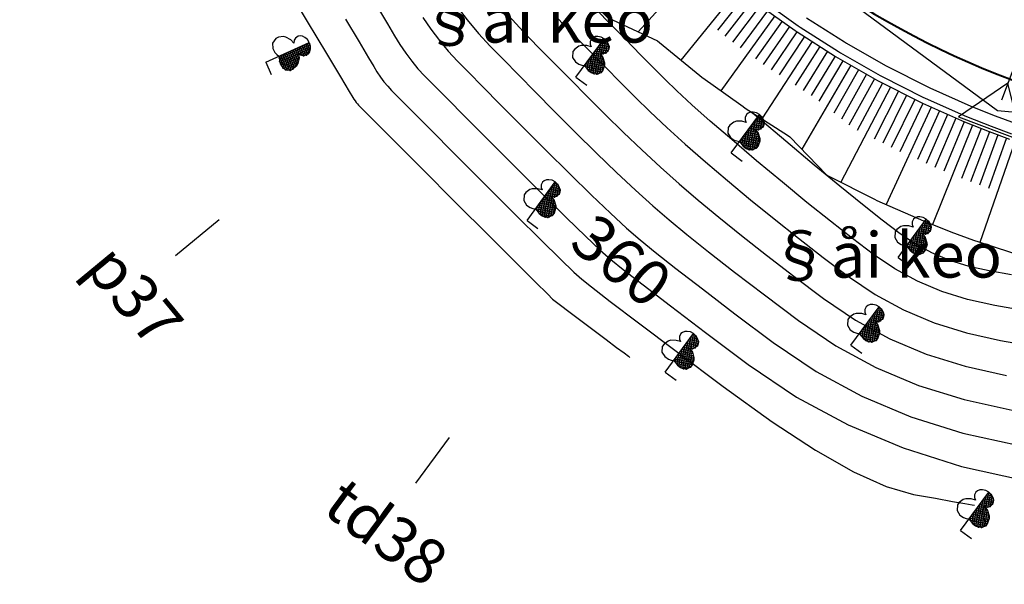
# Model space of a CAD drawing. Units: inches. Extents: x 14 to 7553, y 13 to 4622.
# Drawn here: x 900 to 943, y 4359 to 4384 of the extents above; entities that cross this region are included whole.
import ezdxf
from ezdxf.enums import TextEntityAlignment as Align

# ---------------------------------------------------------------- set-up
doc = ezdxf.new("R2010")
doc.units = ezdxf.units.IN
doc.header["$MEASUREMENT"] = 0
for name, color, linetype in [('DH_01(Tân Mỹ - Ngọc Lâu - Tự Do)_DongMuc', 3, 'Continuous'), ('ENTCOC', 1, 'Continuous'), ('ghi chu', 7, 'Continuous'), ('Le GC_3D', 4, 'Continuous'), ('Le KGC_3D', 5, 'Continuous'), ('MEPTLP', 2, 'Continuous'), ('TALUY_2D', 7, 'Continuous'), ('Texttencoc', 5, 'Continuous'), ('THUCVAT', 3, 'Continuous'), ('TUYEN', 7, 'Continuous')]:
    doc.layers.add(name, color=color, linetype=linetype)
doc.layers.add('Taluy_3D', color=1, linetype='Continuous', lineweight=18)
doc.styles.get("Standard").update_dxf_attribs({"font": 'arial.ttf'})
doc.styles.add('TenCoc', font='VHARIALN.TTF')
doc.styles.add('VNTIME', font='VNTIME.TTF')

# ---------------------------------------------------------------- blocks, each defined once
blk = doc.blocks.new('C©y l¸ réng - non')
at = {"layer": 'THUCVAT', "ltscale": 2}
h = blk.add_hatch(dxfattribs=at)
h.set_pattern_fill('ANSI37', color=3, scale=0.025, style=0)
h.set_pattern_definition([(45, (-596335.86514, -1796605.95678), (-0.0561266007567, 0.0561266007567), []), (135, (-596335.86514, -1796605.95678), (-0.0561266007567, -0.0561266007567), [])])
h.paths.add_polyline_path([(0, 0.63), (0.257, 0.562), (0.419, 0.562), (0.561, 0.586), (0.697, 0.682), (0.774, 0.829), (0.774, 0.961), (0.707, 1.173), (0.641, 1.266), (0.443, 1.411), (0.257, 1.477), (0.363, 1.543), (0.429, 1.636), (0.456, 1.768), (0.429, 1.861), (0.376, 1.954), (0.284, 2.02), (0.151, 2.086), (0, 2.105)])
at = {"layer": 'THUCVAT', "color": 3}
for points in [[(0, 2.105), (-0.151, 2.086), (-0.284, 2.02), (-0.376, 1.954), (-0.429, 1.861), (-0.456, 1.768), (-0.429, 1.636), (-0.363, 1.543), (-0.257, 1.477), (-0.443, 1.411), (-0.641, 1.266), (-0.707, 1.173), (-0.774, 0.961), (-0.774, 0.829), (-0.636, 0.617), (-0.42, 0.533)], [(0, 0), (0, 2.105)], [(0, 2.105), (0.151, 2.086), (0.284, 2.02), (0.376, 1.954), (0.429, 1.861), (0.456, 1.768), (0.429, 1.636), (0.363, 1.543), (0.257, 1.477), (0.443, 1.411), (0.641, 1.266), (0.707, 1.173), (0.774, 0.961), (0.774, 0.829), (0.697, 0.682), (0.561, 0.586)], [(0, 0), (0.6, 0)]]:
    blk.add_lwpolyline(points, dxfattribs=at)
at = {"layer": 'THUCVAT', "color": 3, "ltscale": 2}
blk.add_lwpolyline([(-0.42, 0.533), (-0.23, 0.54), (-0.104, 0.58), (0, 0.63), (0.257, 0.562), (0.419, 0.562), (0.561, 0.586)], dxfattribs=at)
at = {"layer": 'THUCVAT', "color": 3}
for p in [(0.151, 2.086), (0.284, 2.02), (0.376, 1.954), (0.429, 1.861), (0.456, 1.768), (0.257, 1.477), (0.363, 1.543), (0.429, 1.636), (0.443, 1.411), (0.641, 1.266), (0.707, 1.173), (0.774, 0.961), (0.561, 0.586), (0.666, 0.655), (0.774, 0.829)]:
    blk.add_point(p, dxfattribs=at)

msp = doc.modelspace()

# ---------------------------------------------------------------- linework, layer by layer
at = {"layer": 'DH_01(Tân Mỹ - Ngọc Lâu - Tự Do)_DongMuc', "color": 8}
for points, elevation in [([(911.22205, 4385.48361), (912.29832, 4383.6865), (913.14543, 4382.27161), (913.76336, 4381.23894), (914.15213, 4380.58848), (914.31172, 4380.32025), (914.35782, 4380.2451), (914.40612, 4380.17388), (914.4566, 4380.1066), (914.50928, 4380.04325), (914.56414, 4379.98384), (914.78008, 4379.76624), (915.31598, 4379.22831), (916.17184, 4378.37006), (917.34767, 4377.19148), (918.84345, 4375.69257), (920.33948, 4374.19448), (921.51606, 4373.01834), (922.37317, 4372.16415), (922.91083, 4371.63191), (923.12902, 4371.42163), (923.24701, 4371.32818), (923.48403, 4371.14645), (923.8401, 4370.87644), (924.31521, 4370.51815), (924.90936, 4370.07159), (925.49766, 4369.62995), (925.95522, 4369.28646), (926.28206, 4369.0411), (926.47816, 4368.89389), (926.54352, 4368.84482), (926.54352, 4368.84482), (926.54352, 4368.84482), (926.54352, 4368.84482), (926.54352, 4368.84482), (926.54352, 4368.84482), (926.54352, 4368.84481)], 358), ([(918.87551, 4384.39293), (919.35564, 4383.75304), (919.85661, 4383.15059), (920.3784, 4382.58558), (920.9542, 4381.99692), (921.61715, 4381.32352), (922.36726, 4380.5654), (923.20453, 4379.72256), (924.12896, 4378.79498), (925.06922, 4377.86379), (925.95399, 4377.01011), (926.78326, 4376.23395), (927.55703, 4375.53529), (928.2753, 4374.91415), (929.05594, 4374.27051), (930.01678, 4373.5044), (931.15784, 4372.61581), (932.47912, 4371.60473), (933.9806, 4370.47117), (935.63131, 4369.35694), (937.40023, 4368.40387), (939.28737, 4367.61194), (941.29274, 4366.98117), (943.41632, 4366.51156)], 362), ([(917.40161, 4383.86397), (917.75816, 4383.33817), (918.13088, 4382.84143), (918.51978, 4382.37376), (918.92484, 4381.93514), (919.41067, 4381.43925), (920.04185, 4380.79972), (920.8184, 4380.01657), (921.74031, 4379.08979), (922.80758, 4378.01938), (923.88679, 4376.94646), (924.8445, 4376.01217), (925.68073, 4375.2165), (926.39548, 4374.55945), (926.98873, 4374.04102), (927.65012, 4373.50009), (928.56925, 4372.77554), (929.74614, 4371.86737), (931.18078, 4370.77559), (932.87316, 4369.50019), (934.76206, 4368.22518), (936.78624, 4367.13457), (938.9457, 4366.22838), (941.24044, 4365.50659), (943.67045, 4364.96921)], 361), ([(921.19344, 4383.92743), (921.83197, 4383.23601), (922.49772, 4382.55458), (923.19244, 4381.84733), (923.91611, 4381.11424), (924.66874, 4380.35533), (925.45034, 4379.57058), (926.25166, 4378.78112), (927.06347, 4378.00806), (927.88578, 4377.25139), (928.71858, 4376.51113), (929.56187, 4375.78728), (930.46175, 4375.04094), (931.46431, 4374.23326), (932.56954, 4373.36424), (933.77746, 4372.43387), (935.08804, 4371.44215), (936.50055, 4370.4887), (938.01422, 4369.67316), (939.62905, 4368.99551), (941.34503, 4368.45576), (943.16218, 4368.05391)], 363), ([(923.28554, 4383.88644), (924.04125, 4383.11225), (924.76773, 4382.37113), (925.46496, 4381.66308), (926.13296, 4380.98809), (926.77171, 4380.34618), (927.43409, 4379.69844), (928.17295, 4379.006), (928.9883, 4378.26884), (929.88013, 4377.48698), (930.84844, 4376.6604), (931.86757, 4375.81137), (932.91184, 4374.96213), (933.98125, 4374.11267), (935.0758, 4373.263), (936.19549, 4372.41313), (937.3698, 4371.62047), (938.62821, 4370.94245), (939.97072, 4370.37908), (941.39733, 4369.93035), (942.90805, 4369.59626), (944.42018, 4369.32878)], 364), ([(913.98234, 4383.77951), (914.58065, 4382.7775), (914.99594, 4382.07982), (915.22822, 4381.68644), (915.37242, 4381.45139), (915.52347, 4381.22864), (915.68136, 4381.01821), (915.84611, 4380.82009), (916.01771, 4380.63428), (916.32361, 4380.32391), (916.89127, 4379.75212), (917.7207, 4378.91889), (918.81188, 4377.82425), (920.16483, 4376.46817), (921.52192, 4375.11181), (922.62554, 4374.01628), (923.47569, 4373.1816), (924.07238, 4372.60776), (924.41559, 4372.29476), (924.83848, 4371.95923), (925.6742, 4371.31782), (926.92274, 4370.37051), (928.5841, 4369.11731), (930.65828, 4367.55822), (932.81885, 4365.99814), (934.73937, 4364.74195), (936.41982, 4363.78965), (937.86023, 4363.14126), (939.06058, 4362.79675), (940.03287, 4362.62345), (940.78909, 4362.48866), (941.32925, 4362.39239), (941.65335, 4362.33462), (941.76138, 4362.31536), (941.76138, 4362.31536), (941.76138, 4362.31536), (941.76138, 4362.31536), (941.76138, 4362.31536), (941.76138, 4362.31536), (941.76138, 4362.31535)], 359), ([(931.95672, 4379.64983), (932.20323, 4379.43867), (933.42158, 4378.40666), (934.67921, 4377.35223), (935.80689, 4376.41985), (936.80465, 4375.60953), (937.67247, 4374.92128), (938.41037, 4374.35509), (939.10828, 4373.88399), (939.85618, 4373.48103), (940.65406, 4373.14621), (941.50193, 4372.87952), (942.39978, 4372.68097), (943.39206, 4372.50698)], 366)]:
    msp.add_lwpolyline(points, dxfattribs=dict(at, elevation=elevation))
at = {"layer": 'DH_01(Tân Mỹ - Ngọc Lâu - Tự Do)_DongMuc', "color": 30}
for points, elevation in [([(915.39793, 4384.31607), (915.83976, 4383.57115), (916.14472, 4383.05264), (916.38701, 4382.65768), (916.64081, 4382.28341), (916.90612, 4381.92982), (917.18294, 4381.59692), (917.47127, 4381.28471), (917.86714, 4380.88158), (918.46656, 4380.27592), (919.26955, 4379.46773), (920.2761, 4378.45702), (921.4862, 4377.24377), (922.70435, 4376.02913), (923.73502, 4375.01423), (924.57821, 4374.19905), (925.23393, 4373.5836), (925.70216, 4373.16789), (926.2443, 4372.72966), (927.12173, 4372.04668), (928.33444, 4371.11894), (929.88244, 4369.94645), (931.76572, 4368.5292), (933.89282, 4367.09341), (936.17226, 4365.86528), (938.60403, 4364.84481), (941.18814, 4364.032), (943.92458, 4363.42685)], 360), ([(943.90612, 4370.91788), (942.65391, 4371.13862), (941.44963, 4371.40493), (940.31239, 4371.76264), (939.24219, 4372.21174), (938.23904, 4372.75223), (937.30293, 4373.38411), (936.37414, 4374.09214), (935.39295, 4374.8611), (934.35937, 4375.69099), (933.27339, 4376.5818), (932.13501, 4377.53353), (931.04168, 4378.46282), (930.09082, 4379.28629), (929.28244, 4380.00394), (928.61653, 4380.61577), (928.09309, 4381.12178), (927.59717, 4381.62086), (927.01382, 4382.21192), (926.34302, 4382.89493), (925.58478, 4383.66992), (924.7391, 4384.53688)], 365)]:
    msp.add_lwpolyline(points, dxfattribs=dict(at, elevation=elevation))
at = {"layer": 'ENTCOC', "color": 1}
msp.add_line((943.65205, 4382.07926), (942.94068, 4380.21005), dxfattribs=at)
at = {"layer": 'Le GC_3D'}
for points in [[(932.68082, 4384.41385, 26.9165), (933.97477, 4383.49532, 27.0515), (934.06228, 4383.43587, 27.0605), (935.75338, 4382.34964, 27.2315), (935.84383, 4382.29478, 27.2405), (937.58861, 4381.29706, 27.4115), (937.68177, 4381.24693, 27.4205), (939.47561, 4380.34036, 27.5915), (939.57123, 4380.29509, 27.6005), (941.40936, 4379.48209, 27.9565), (942.491, 4379.05283, 28.0665), (943.38473, 4378.72451, 28.1565)], [(934.34271, 4383.84983, 27.05906), (936.01322, 4382.77682, 27.23428), (936.10258, 4382.72262, 27.2435), (937.82612, 4381.73705, 27.41872), (937.91815, 4381.68752, 27.42794), (939.69015, 4380.792, 27.60317), (939.7846, 4380.74728, 27.61239), (941.60036, 4379.94417, 27.9315), (942.66883, 4379.52013, 28.0415), (943.55169, 4379.19581, 28.1315)]]:
    msp.add_polyline3d(points, dxfattribs=at)
at = {"layer": 'Le KGC_3D'}
for points in [[(932.68082, 4384.41385, 26.9165), (933.97477, 4383.49532, 27.0515), (934.06228, 4383.43587, 27.0605), (935.75338, 4382.34964, 27.2315), (935.84383, 4382.29478, 27.2405), (937.58861, 4381.29706, 27.4115), (937.68177, 4381.24693, 27.4205), (939.47561, 4380.34036, 27.5915), (939.57123, 4380.29509, 27.6005), (941.40936, 4379.48209, 27.9565), (942.491, 4379.05283, 28.0665), (943.38473, 4378.72451, 28.1565)], [(932.53219, 4384.21283, 26.9065), (933.83402, 4383.28871, 27.0415), (933.92206, 4383.2289, 27.0505), (935.62345, 4382.13606, 27.2215), (935.71446, 4382.08086, 27.2305), (937.46986, 4381.07707, 27.4015), (937.56359, 4381.02663, 27.4105), (939.36834, 4380.11455, 27.5815), (939.46454, 4380.069, 27.5905), (941.31386, 4379.25105, 27.9465), (942.40208, 4378.81917, 28.0565), (943.30125, 4378.48886, 28.1465)]]:
    msp.add_polyline3d(points, dxfattribs=at)
at = {"layer": 'MEPTLP', "elevation": 138.84787, "flags": 128}
msp.add_lwpolyline([(925.55609, 4383.8583), (927.75527, 4382.82534), (927.84654, 4382.74624), (929.62707, 4381.29915), (929.72316, 4381.22598), (930.1098, 4380.93633), (931.53998, 4379.92109), (931.6367, 4379.85538), (933.50584, 4378.6548), (933.60582, 4378.59415), (935.21846, 4376.9063), (935.32293, 4376.85008), (937.33466, 4375.8334), (937.44189, 4375.78263), (939.5033, 4374.87087), (940.71632, 4374.38947), (941.71861, 4374.02128), (941.94249, 4373.94262), (943.97474, 4373.28687)], dxfattribs=at)
at = {"layer": 'TALUY_2D', "color": 251}
for p, q in [((929.83738, 4386.44652, -339.17), (926.90167, 4383.22628, -339.17)), ((929.83738, 4386.44652, -339.17), (926.90167, 4383.22628, -339.17)), ((931.35394, 4385.14408, -339.17), (928.79093, 4381.97871, -339.17)), ((932.93821, 4383.92461, -339.17), (930.55584, 4380.61969, -339.17)), ((934.59096, 4382.79925, -339.17), (932.37155, 4379.38338, -339.17)), ((934.59096, 4382.79925, -339.17), (932.37155, 4379.38338, -339.17)), ((936.29297, 4381.75004, -339.17), (934.13212, 4378.04331, -339.17)), ((938.04362, 4380.78403, -339.17), (935.85802, 4376.57966, -339.17)), ((939.83884, 4379.90345, -339.17), (937.85912, 4375.59809, -339.17)), ((939.83884, 4379.90345, -339.17), (937.85912, 4375.59809, -339.17)), ((941.6737, 4379.10824, -339.17), (939.90441, 4374.71168, -339.17)), ((943.54545, 4378.40431, -339.17), (941.99082, 4373.92702, -339.17))]:
    msp.add_line(p, q, dxfattribs=at)
at = {"layer": 'TALUY_2D', "color": 252}
for p, q in [((931.66435, 4384.8918, -339.17), (930.40137, 4383.29406, -339.17)), ((931.97476, 4384.63952, -339.17), (930.7303, 4383.02673, -339.17)), ((932.29042, 4384.39395, -339.17), (931.0648, 4382.76651, -339.17)), ((932.61203, 4384.15615, -339.17), (931.40477, 4382.51511, -339.17)), ((933.26438, 4383.69307, -339.17), (932.08928, 4382.0292, -339.17)), ((933.59056, 4383.46153, -339.17), (932.43153, 4381.78625, -339.17)), ((933.91792, 4383.23171, -339.17), (932.77504, 4381.54509, -339.17)), ((934.2544, 4383.01543, -339.17), (933.12811, 4381.31815, -339.17)), ((934.92751, 4382.58308, -339.17), (933.8344, 4380.86448, -339.17)), ((935.26406, 4382.3669, -339.17), (934.18754, 4380.63765, -339.17)), ((935.60062, 4382.15072, -339.17), (934.54068, 4380.41082, -339.17)), ((935.94574, 4381.94861, -339.17), (934.88068, 4380.16159, -339.17)), ((936.64021, 4381.55148, -339.17), (935.54532, 4379.63081, -339.17)), ((936.98745, 4381.35292, -339.17), (935.87902, 4379.36399, -339.17)), ((937.33469, 4381.15436, -339.17), (936.21364, 4379.0962, -339.17)), ((937.68662, 4380.96445, -339.17), (936.57335, 4378.87261, -339.17)), ((938.40062, 4380.60361, -339.17), (937.32829, 4378.49108, -339.17)), ((938.75762, 4380.42319, -339.17), (937.70576, 4378.30032, -339.17)), ((939.11462, 4380.24277, -339.17), (938.08323, 4378.10955, -339.17)), ((939.47302, 4380.06525, -339.17), (938.46219, 4377.92184, -339.17)), ((940.20465, 4379.74165, -339.17), (939.23577, 4377.57969, -339.17)), ((940.57047, 4379.57985, -339.17), (939.62256, 4377.40861, -339.17)), ((940.93629, 4379.41805, -339.17), (940.00936, 4377.23753, -339.17)), ((941.3021, 4379.25625, -339.17), (940.39615, 4377.06646, -339.17)), ((942.04549, 4378.96069, -339.17), (941.18216, 4376.75395, -339.17)), ((942.41743, 4378.81353, -339.17), (941.57543, 4376.59836, -339.17)), ((942.7929, 4378.6756, -339.17), (941.97243, 4376.45252, -339.17)), ((943.16837, 4378.53768, -339.17), (942.36943, 4376.30668, -339.17))]:
    msp.add_line(p, q, dxfattribs=at)
at = {"layer": 'TALUY_2D', "color": 252, "elevation": -339.17}
for points in [[(925.55609, 4383.8583), (927.75527, 4382.82534), (927.84654, 4382.74624), (929.62707, 4381.29915), (929.72316, 4381.22598), (930.1098, 4380.93633), (930.1098, 4380.93633), (931.53998, 4379.92109), (931.6367, 4379.85538), (933.50584, 4378.6548), (933.60582, 4378.59415), (935.21846, 4376.9063), (935.32293, 4376.85008), (937.33466, 4375.8334), (937.44189, 4375.78263), (939.5033, 4374.87087), (940.71632, 4374.38947), (941.71861, 4374.02128), (941.94249, 4373.94262), (943.97474, 4373.28687)], [(932.53219, 4384.21283), (933.83402, 4383.28871), (933.92206, 4383.2289), (935.62345, 4382.13606), (935.71446, 4382.08086), (937.46986, 4381.07707), (937.56359, 4381.02663), (939.36834, 4380.11455), (939.46454, 4380.069), (941.31386, 4379.25105), (942.40208, 4378.81917), (943.30125, 4378.48886)]]:
    msp.add_lwpolyline(points, dxfattribs=at)
at = {"layer": 'Taluy_3D'}
for points in [[(909.26903, 4415.60622, 20.754), (908.72998, 4413.12903, 23.03723), (911.32629, 4407.71985, 23.63223), (913.66298, 4402.8516, 24.17723), (913.81631, 4400.70674, 24.36564), (914.68175, 4398.90368, 24.58564), (915.54719, 4397.10063, 24.80564), (916.41263, 4395.29757, 25.02564), (916.84535, 4394.39604, 25.13564), (917.40905, 4393.26768, 25.24564), (918.64197, 4391.06717, 25.46564), (920.80344, 4389.49723, 25.72417), (922.19156, 4387.61535, 25.94917), (922.26773, 4387.51865, 25.95817), (922.80937, 4386.84854, 26.02117), (923.77194, 4385.7282, 26.12917), (923.85406, 4385.6365, 26.13817), (925.46835, 4383.94463, 26.30917), (925.55609, 4383.8583, 26.31817), (927.75527, 4382.82534, 26.51851)], [(932.53219, 4384.21283, 26.9065), (933.83402, 4383.28871, 27.0415), (933.92206, 4383.2289, 27.0505), (935.62345, 4382.13606, 27.2215), (935.71446, 4382.08086, 27.2305), (937.46986, 4381.07707, 27.4015), (937.56359, 4381.02663, 27.4105), (939.36834, 4380.11455, 27.5815), (939.46454, 4380.069, 27.5905), (941.31386, 4379.25105, 27.9465), (942.40208, 4378.81917, 28.0565), (943.30125, 4378.48886, 28.1465)], [(927.75527, 4382.82534, 26.51851), (927.84654, 4382.74624, 26.52751), (929.62707, 4381.29915, 26.69851), (929.72316, 4381.22598, 26.70751), (930.1098, 4380.93633, 26.74351), (930.1098, 4380.93633, 26.74351), (931.53998, 4379.92109, 26.87851), (931.6367, 4379.85538, 26.88751), (933.50584, 4378.6548, 27.05851), (933.60582, 4378.59415, 27.06751)], [(933.60582, 4378.59415, 27.06751), (935.21846, 4376.9063, 27.21191), (935.32293, 4376.85008, 27.22091), (937.33466, 4375.8334, 27.39191), (937.44189, 4375.78263, 27.40091), (939.5033, 4374.87087, 27.75691), (940.71632, 4374.38947, 27.86691), (941.71861, 4374.02128, 27.95691), (941.94249, 4373.94262, 27.97691), (943.97474, 4373.28687, 28.14844), (944.20236, 4373.21984, 28.16633), (946.26568, 4372.66959, 28.32727), (946.49645, 4372.61437, 28.34515), (949.02883, 4374.52868, 28.60205)]]:
    msp.add_polyline3d(points, dxfattribs=at)
at = {"layer": 'Texttencoc', "color": 1}
for p, q in [((908.4084, 4374.92788), (906.4816, 4373.33495)), ((918.56656, 4365.30569), (917.0803, 4363.29545))]:
    msp.add_line(p, q, dxfattribs=at)
at = {"layer": 'TUYEN', "color": 1, "lineweight": 40}
msp.add_lwpolyline([(845.55632, 4439.72922), (864.07379, 4430.2559, 0.19068483), (880.98658, 4428.62677), (893.95778, 4432.36816, -0.36619544), (911.58604, 4424.46958), (924.30768, 4397.96449, 0.12226786), (934.02359, 4386.21215, 0.13735341), (953.59204, 4378.76496, 0.2500233), (976.06811, 4388.25056), (994.39859, 4410.85152, -0.04227667), (1008.24646, 4425.24892), (1033.12362, 4447.08322, -0.02582207), (1045.51509, 4456.87454), (1070.30841, 4474.46576, -0.03062555), (1089.66381, 4486.48904), (1111.13946, 4498.07164, -0.09335401), (1131.98029, 4504.71195), (1145.47874, 4506.37085, -0.05649229), (1165.43542, 4506.5588), (1176.07822, 4505.45389, 0.06087065), (1195.82621, 4505.81224), (1317.62732, 4522.94384, -0.10620724)], format="xyb", dxfattribs=at)
at = {"layer": 'TUYEN', "color": 1}
msp.add_lwpolyline([(934.02359, 4386.21215), (942.76524, 4379.74908), (953.59204, 4378.76496)], dxfattribs=at)
msp.add_lwpolyline([(941.0553, 4379.47321), (943.85912, 4378.40616), (943.22729, 4380.96317)], close=True, dxfattribs=at)

# ---------------------------------------------------------------- block references
at = {"layer": 'THUCVAT'}
for p, rotation in [((910.46317, 4381.88806, 352), 294.1572097466259), ((924.15755, 4381.22347, 352), 323.6190264785757), ((931.00792, 4377.87463, 352), 323.6190264785757), ((921.99818, 4374.8979, 352), 323.6190264785757), ((938.37946, 4373.26072, 352), 323.6190264785758), ((936.29455, 4369.39097, 352), 323.6190264785758), ((928.10398, 4368.20026, 352), 323.6190264785757), ((941.13447, 4361.20495, 352), 323.6190264785758)]:
    msp.add_blockref('C©y l¸ réng - non', p, dxfattribs=dict(at, rotation=rotation))

# ---------------------------------------------------------------- texts
at = {"layer": 'DH_01(Tân Mỹ - Ngọc Lâu - Tự Do)_DongMuc', "color": 30}
msp.add_text('360', height=2, rotation=321.050387, dxfattribs=at).set_placement((926.01467, 4372.91527, 360), align=Align.MIDDLE)
at = {"layer": 'ghi chu', "color": 7, "style": 'VNTIME'}
for p in [(917.26844, 4382.74921), (932.67459, 4372.3713)]:
    msp.add_text('§åi keo', height=2, dxfattribs=at).set_placement(p)
at = {"layer": 'Texttencoc', "color": 1, "style": 'TenCoc'}
for s, rotation, p in [('p37', 309.581259, (902.39803, 4372.7814)), ('td38', 323.522926, (912.88181, 4362.04686))]:
    msp.add_text(s, height=2, rotation=rotation, dxfattribs=at).set_placement(p)

doc.saveas('drawing.dxf')
